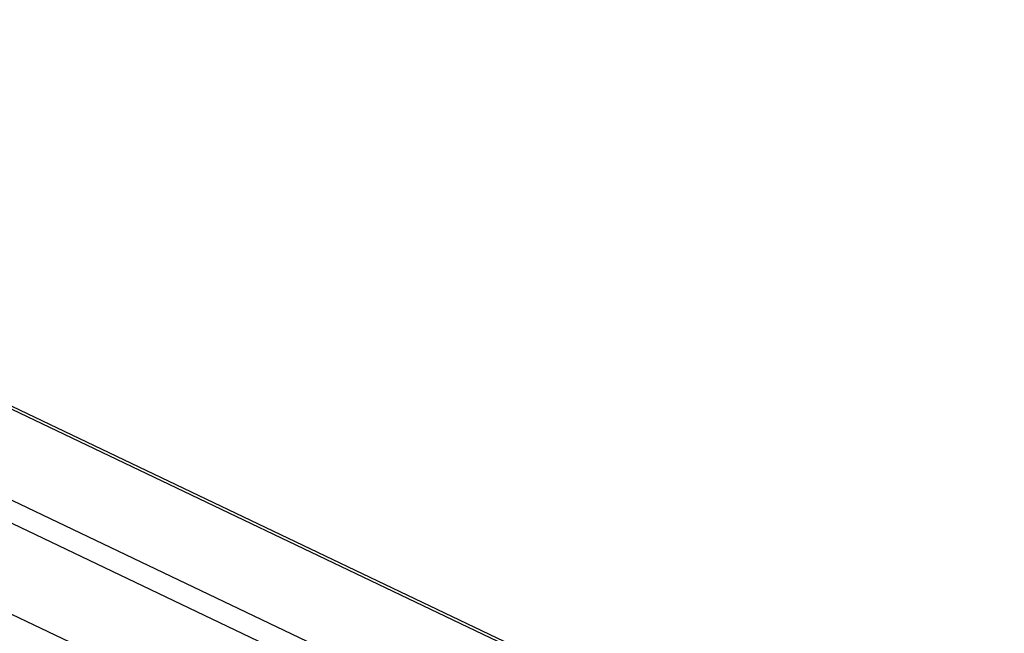
# Model space of a CAD drawing. Units: millimetres. Extents: x 1238 to 2652, y -58 to 356.
# Drawn here: x 2071 to 2091, y 153 to 165 of the extents above; entities that cross this region are included whole.
import ezdxf

# ---------------------------------------------------------------- set-up
doc = ezdxf.new("R2010")
doc.units = ezdxf.units.MM
doc.header["$PDSIZE"] = -1
doc.layers.add('VP-DIM', color=7, linetype='Continuous')
doc.layers.add('VP-EQ', color=7, linetype='Continuous', true_color=0x8a3492)
doc.dimstyles.new('Strefa', dxfattribs={"dimtxt": 14, "dimasz": 20, "dimexe": 20, "dimexo": 50, "dimgap": 20, "dimtad": 0, "dimdec": 0, "dimzin": 0, "dimdsep": 46, "dimtxsty": 'Standard', "dimcen": 0.09, "dimadec": 0, "dimazin": 0, "dimtfac": 1, "dimtdec": 4, "dimtofl": 0, "dimtmove": 0, "dimatfit": 3, "dimfxl": 70, "dimfxlon": 1, "dimtolj": 1, "dimtzin": 0, "dimarcsym": 0})

# ---------------------------------------------------------------- blocks, each defined once
blk = doc.blocks.new('*D182')
at = {"layer": 'Defpoints', "color": 0}
for p in [(2460.154, 336.335), (1725.154, 152.335), (2460.154, 152.335)]:
    blk.add_point(p, dxfattribs=at)
at = {"layer": 'VP-DIM', "color": 0, "lineweight": -2}
for p, q in [((1725.154, 266.335), (1725.154, 356.335)), ((2460.154, 266.335), (2460.154, 356.335)), ((1745.154, 336.335), (2053.988, 336.335)), ((2440.154, 336.335), (2131.321, 336.335))]:
    blk.add_line(p, q, dxfattribs=at)
at = {"layer": 'VP-DIM', "color": 0}
for points in [[(1745.154, 339.668), (1745.154, 333.001), (1725.154, 336.335)], [(2440.154, 333.001), (2440.154, 339.668), (2460.154, 336.335)]]:
    blk.add_solid(points, dxfattribs=at)
at = {"layer": 'VP-DIM', "color": 0, "insert": (2092.654, 336.335), "char_height": 14, "attachment_point": 5}
blk.add_mtext('\\A1;735', dxfattribs=at)
blk = doc.blocks.new('wd0520')
at = {"layer": 'VP-EQ', "color": 0, "linetype": 'Continuous', "lineweight": 25}
for p, q in [((1999.774, 187.088), (2081.802, 147.953)), ((2089.24, 148.528), (2009.101, 186.762)), ((2089.126, 148.521), (2009.101, 186.7)), ((2084.944, 148.256), (2006.098, 185.874)), ((2085.79, 148.31), (2006.943, 185.927))]:
    blk.add_line(p, q, dxfattribs=at)
blk = doc.blocks.new('wd0520 2d')
at = {"layer": 'VP-EQ', "color": 0}
blk.add_blockref('wd0520', (0, 0), dxfattribs=at)

msp = doc.modelspace()

# ---------------------------------------------------------------- block references
at = {"layer": 'VP-EQ', "color": 0}
msp.add_blockref('wd0520 2d', (0, 0), dxfattribs=at)

# ---------------------------------------------------------------- dimensions: what is measured, and where the dimension line sits
at = {"layer": 'VP-DIM', "color": 0}
dim = msp.add_linear_dim(base=(2460.154, 336.335), p1=(1725.154, 152.335), p2=(2460.154, 152.335), dimstyle='Strefa', dxfattribs=at)
dim.commit()
dim.dimension.update_dxf_attribs({"geometry": '*D182', "text_midpoint": (2092.654, 336.335)})

doc.saveas('drawing.dxf')
